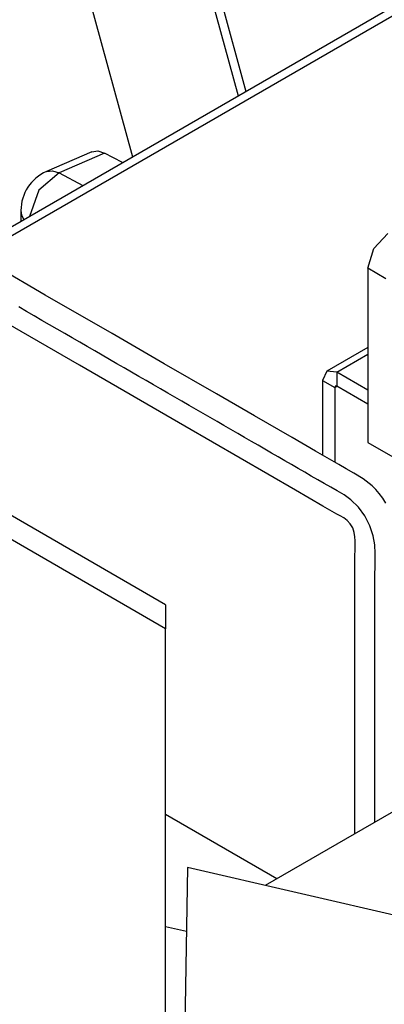
# Model space of a CAD drawing. Units: millimetres. Extents: x 0 to 9128, y 0 to 3255.
# Drawn here: x 2340 to 2366, y 2547 to 2616 of the extents above; entities that cross this region are included whole.
import ezdxf

# ---------------------------------------------------------------- set-up
doc = ezdxf.new("R2010")
doc.units = ezdxf.units.MM
doc.layers.add('LG-Product', color=3, linetype='Continuous')

msp = doc.modelspace()

# ---------------------------------------------------------------- linework, layer by layer
at = {"layer": 'LG-Product', "linetype": 'Continuous'}
for p, q in [((2411.771, 2642.937), (2337.525, 2600.07)), ((2412.336, 2642.61), (2338.09, 2599.744)), ((2338.726, 2641.619), (2348.401, 2606.351)), ((2347.479, 2641.108), (2355.836, 2610.643)), ((2348.037, 2641.35), (2356.376, 2610.954)), ((2345.543, 2606.712), (2342.349, 2605.323)), ((2346.427, 2606.614), (2343.232, 2605.224)), ((2345.543, 2606.712), (2345.955, 2606.769)), ((2345.955, 2606.769), (2346.427, 2606.614)), ((2347.698, 2605.944), (2346.427, 2606.614)), ((2343.232, 2605.224), (2341.811, 2604.001)), ((2342.349, 2605.323), (2342.761, 2605.379)), ((2342.761, 2605.379), (2343.232, 2605.224)), ((2343.232, 2605.224), (2344.916, 2604.337)), ((2341.811, 2604.001), (2341.141, 2602.158)), ((2340.546, 2602.572), (2340.546, 2601.815)), ((2340.546, 2602.572), (2340.599, 2602.248)), ((2340.599, 2602.248), (2340.755, 2601.936)), ((2365.375, 2599.913), (2366.375, 2600.969)), ((2364.96, 2598.519), (2365.375, 2599.913)), ((2342.265, 2596.64), (2337.572, 2599.349)), ((2364.96, 2598.519), (2364.96, 2586.272)), ((2366.233, 2597.784), (2364.96, 2598.519)), ((2350.728, 2573.178), (2310.442, 2596.437)), ((2350.728, 2574.869), (2312.942, 2596.685)), ((2346.959, 2593.93), (2342.265, 2596.64)), ((2344.663, 2591.703), (2337.242, 2595.988)), ((2340.943, 2595.484), (2340.399, 2595.798)), ((2341.484, 2595.172), (2340.943, 2595.484)), ((2342.025, 2594.859), (2341.484, 2595.172)), ((2342.562, 2594.549), (2342.025, 2594.859)), ((2343.098, 2594.24), (2342.562, 2594.549)), ((2343.63, 2593.932), (2343.098, 2594.24)), ((2344.163, 2593.625), (2343.63, 2593.932)), ((2344.691, 2593.32), (2344.163, 2593.625)), ((2345.219, 2593.015), (2344.691, 2593.32)), ((2350.636, 2591.807), (2346.959, 2593.93)), ((2345.743, 2592.713), (2345.219, 2593.015)), ((2346.266, 2592.411), (2345.743, 2592.713)), ((2364.96, 2592.951), (2362.068, 2591.281)), ((2346.786, 2592.11), (2346.266, 2592.411)), ((2347.306, 2591.81), (2346.786, 2592.11)), ((2362.768, 2591.211), (2364.96, 2592.477)), ((2352.084, 2587.419), (2344.663, 2591.703)), ((2347.821, 2591.513), (2347.306, 2591.81)), ((2348.337, 2591.215), (2347.821, 2591.513)), ((2348.848, 2590.92), (2348.337, 2591.215)), ((2354.314, 2589.685), (2350.636, 2591.807)), ((2362.068, 2591.281), (2361.778, 2590.64)), ((2362.768, 2591.211), (2362.068, 2591.281)), ((2362.768, 2591.211), (2362.768, 2590.232)), ((2364.96, 2589.946), (2362.768, 2591.211)), ((2349.36, 2590.625), (2348.848, 2590.92)), ((2349.867, 2590.332), (2349.36, 2590.625)), ((2361.778, 2590.64), (2362.627, 2590.15)), ((2361.778, 2590.64), (2361.778, 2585.383)), ((2350.374, 2590.039), (2349.867, 2590.332)), ((2350.877, 2589.748), (2350.374, 2590.039)), ((2362.668, 2590.242), (2362.627, 2590.15)), ((2362.627, 2590.15), (2362.768, 2590.232)), ((2362.627, 2590.15), (2362.627, 2584.894)), ((2362.768, 2590.232), (2362.668, 2590.242)), ((2364.96, 2588.966), (2362.768, 2590.232)), ((2351.38, 2589.458), (2350.877, 2589.748)), ((2351.879, 2589.17), (2351.38, 2589.458)), ((2352.377, 2588.882), (2351.879, 2589.17)), ((2356.975, 2588.152), (2354.314, 2589.685)), ((2352.872, 2588.597), (2352.377, 2588.882)), ((2353.367, 2588.311), (2352.872, 2588.597)), ((2353.857, 2588.028), (2353.367, 2588.311)), ((2354.347, 2587.745), (2353.857, 2588.028)), ((2359.638, 2586.616), (2356.975, 2588.152)), ((2355.971, 2585.174), (2352.084, 2587.419)), ((2354.834, 2587.464), (2354.347, 2587.745)), ((2355.32, 2587.184), (2354.834, 2587.464)), ((2355.802, 2586.905), (2355.32, 2587.184)), ((2356.284, 2586.627), (2355.802, 2586.905)), ((2356.762, 2586.351), (2356.284, 2586.627)), ((2361.272, 2585.673), (2359.638, 2586.616)), ((2357.239, 2586.075), (2356.762, 2586.351)), ((2357.713, 2585.802), (2357.239, 2586.075)), ((2358.187, 2585.528), (2357.713, 2585.802)), ((2362.906, 2584.734), (2361.272, 2585.673)), ((2364.96, 2586.272), (2394.164, 2569.411)), ((2359.858, 2582.929), (2355.971, 2585.174)), ((2358.656, 2585.257), (2358.187, 2585.528)), ((2359.125, 2584.986), (2358.656, 2585.257)), ((2359.591, 2584.717), (2359.125, 2584.986)), ((2360.056, 2584.448), (2359.591, 2584.717)), ((2360.517, 2584.182), (2360.056, 2584.448)), ((2363.435, 2584.431), (2362.906, 2584.734)), ((2363.968, 2584.124), (2363.435, 2584.431)), ((2360.978, 2583.917), (2360.517, 2584.182)), ((2361.435, 2583.654), (2360.978, 2583.917)), ((2361.892, 2583.39), (2361.435, 2583.654)), ((2364.623, 2583.723), (2363.968, 2584.124)), ((2365.258, 2583.223), (2364.623, 2583.723)), ((2360.83, 2582.37), (2359.858, 2582.929)), ((2362.344, 2583.125), (2361.892, 2583.39)), ((2362.798, 2582.865), (2362.344, 2583.125)), ((2365.513, 2582.964), (2365.258, 2583.223)), ((2365.757, 2582.68), (2365.513, 2582.964)), ((2361.802, 2581.809), (2360.83, 2582.37)), ((2363.288, 2582.584), (2362.798, 2582.865)), ((2363.773, 2582.246), (2363.288, 2582.584)), ((2364.292, 2581.738), (2363.773, 2582.246)), ((2366.004, 2582.353), (2365.757, 2582.68)), ((2366.234, 2582.007), (2366.004, 2582.353)), ((2362.288, 2581.525), (2361.802, 2581.809)), ((2362.774, 2581.245), (2362.288, 2581.525)), ((2364.75, 2581.114), (2364.292, 2581.738)), ((2363.017, 2581.111), (2362.774, 2581.245)), ((2363.259, 2580.971), (2363.017, 2581.111)), ((2363.502, 2580.798), (2363.259, 2580.971)), ((2365.105, 2580.426), (2364.75, 2581.114)), ((2363.724, 2580.563), (2363.502, 2580.798)), ((2363.901, 2580.266), (2363.724, 2580.563)), ((2364.006, 2579.954), (2363.901, 2580.266)), ((2365.339, 2579.721), (2365.105, 2580.426)), ((2364.048, 2579.653), (2364.006, 2579.954)), ((2364.064, 2579.36), (2364.048, 2579.653)), ((2365.443, 2579.084), (2365.339, 2579.721)), ((2364.052, 2578.245), (2364.069, 2578.795)), ((2364.069, 2578.795), (2364.064, 2579.36)), ((2365.474, 2578.474), (2365.443, 2579.084)), ((2364.032, 2577.136), (2364.052, 2578.245)), ((2365.474, 2577.984), (2365.474, 2578.474)), ((2365.455, 2577.018), (2365.465, 2577.501)), ((2365.465, 2577.501), (2365.474, 2577.984)), ((2364.038, 2576.01), (2364.032, 2577.136)), ((2365.448, 2576.532), (2365.455, 2577.018)), ((2364.046, 2573.761), (2364.038, 2576.01)), ((2365.447, 2576.044), (2365.448, 2576.532)), ((2365.45, 2575.553), (2365.447, 2576.044)), ((2365.454, 2575.066), (2365.45, 2575.553)), ((2350.728, 2574.869), (2350.728, 2573.178)), ((2365.457, 2574.58), (2365.454, 2575.066)), ((2365.459, 2574.1), (2365.457, 2574.58)), ((2365.459, 2573.621), (2365.459, 2574.1)), ((2364.04, 2571.52), (2364.046, 2573.761)), ((2365.459, 2573.146), (2365.459, 2573.621)), ((2350.728, 2502.19), (2350.728, 2573.178)), ((2365.457, 2572.204), (2365.458, 2572.672)), ((2365.458, 2572.672), (2365.459, 2573.146)), ((2365.456, 2571.735), (2365.457, 2572.204)), ((2364.04, 2569.276), (2364.04, 2571.52)), ((2365.455, 2570.806), (2365.456, 2571.271)), ((2365.456, 2571.271), (2365.456, 2571.735)), ((2365.455, 2570.347), (2365.455, 2570.806)), ((2365.455, 2569.887), (2365.455, 2570.347)), ((2365.455, 2569.432), (2365.455, 2569.887)), ((2364.042, 2567.03), (2364.04, 2569.276)), ((2365.455, 2568.977), (2365.455, 2569.432)), ((2365.455, 2568.526), (2365.455, 2568.977)), ((2365.456, 2568.076), (2365.455, 2568.526)), ((2365.456, 2567.631), (2365.456, 2568.076)), ((2364.041, 2558.777), (2364.042, 2567.03)), ((2365.456, 2567.185), (2365.456, 2567.631)), ((2365.456, 2566.745), (2365.456, 2567.185)), ((2365.456, 2566.304), (2365.456, 2566.745)), ((2365.456, 2565.869), (2365.456, 2566.304)), ((2365.456, 2565.433), (2365.456, 2565.869)), ((2365.456, 2565.002), (2365.456, 2565.433)), ((2365.456, 2564.571), (2365.456, 2565.002)), ((2365.456, 2564.145), (2365.456, 2564.571)), ((2365.455, 2563.719), (2365.456, 2564.145)), ((2365.455, 2563.298), (2365.455, 2563.719)), ((2365.455, 2562.877), (2365.455, 2563.298)), ((2365.455, 2562.461), (2365.455, 2562.877)), ((2365.455, 2562.045), (2365.455, 2562.461)), ((2365.455, 2561.633), (2365.455, 2562.045)), ((2365.455, 2561.222), (2365.455, 2561.633)), ((2365.455, 2560.815), (2365.455, 2561.222)), ((2365.455, 2560.408), (2365.455, 2560.815)), ((2358.544, 2555.602), (2350.728, 2560.114)), ((2367.201, 2560.603), (2357.734, 2555.134)), ((2365.455, 2560.007), (2365.455, 2560.408)), ((2365.455, 2559.605), (2365.455, 2560.007)), ((2365.455, 2559.595), (2365.455, 2559.605)), ((2352.275, 2556.398), (2352.074, 2545.248)), ((2394.043, 2546.73), (2352.275, 2556.398)), ((2352.195, 2551.891), (2350.728, 2552.234))]:
    msp.add_line(p, q, dxfattribs=at)
msp.add_arc((2343.546, 2602.572), 3, 113.51215, 180, dxfattribs=at)

doc.saveas('drawing.dxf')
